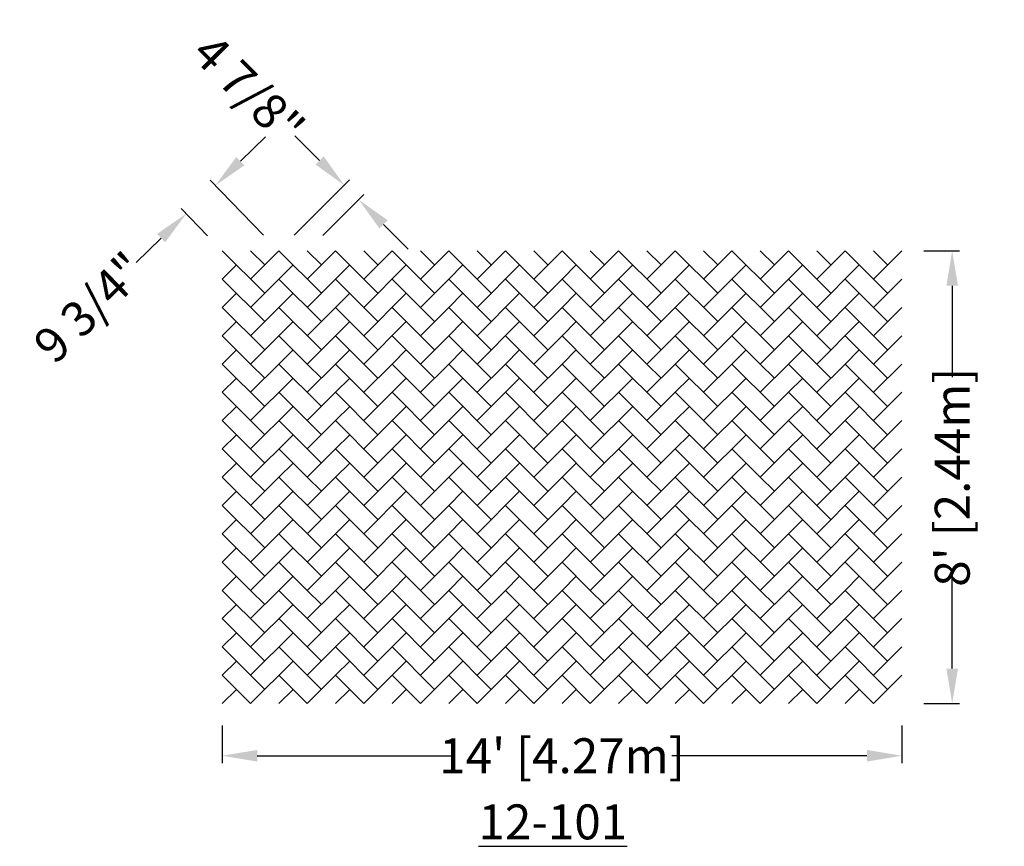
# Model space of a CAD drawing. Extents: x 2 to 217, y 1 to 234.
# Drawn here: x 18 to 85, y 177 to 234 of the extents above; entities that cross this region are included whole.
import ezdxf

# ---------------------------------------------------------------- set-up
doc = ezdxf.new("R2010")
doc.units = 0
doc.header["$LTSCALE"] = 10
doc.header["$MEASUREMENT"] = 0
doc.header["$PDMODE"] = 35
doc.layers.get('Defpoints').update_dxf_attribs({"linetype": 'CONTINUOUS'})
for name, color, linetype in [('CADdetails-1-FINE', 1, 'CONTINUOUS'), ('CADdetails-2-FINELIGHT', 2, 'CONTINUOUS'), ('CADdetails-7-VERYFINE', 7, 'CONTINUOUS')]:
    doc.layers.add(name, color=color, linetype=linetype)
doc.styles.add('CADdetails-DIMENSIONS', font='ARIALN.TTF', dxfattribs={"height": 2.38})
doc.styles.add('CADdetails-NOTES', font='ARIALN.TTF', dxfattribs={"height": 2.38})
doc.dimstyles.new('CADdetails-LEADER', dxfattribs={"dimtxt": 2.38, "dimasz": 2.38, "dimexe": 0.5, "dimexo": 1.5, "dimgap": 1, "dimtad": 0, "dimzin": 0, "dimdsep": 46, "dimtxsty": 'CADdetails-DIMENSIONS', "dimcen": 1, "dimclrd": 256, "dimclre": 256, "dimclrt": 256, "dimadec": 0, "dimazin": 0, "dimtfac": 1, "dimtdec": 4, "dimtofl": 0, "dimtmove": 0, "dimatfit": 3, "dimfxl": 1, "dimtolj": 1, "dimtzin": 0, "dimarcsym": 0})

# ---------------------------------------------------------------- blocks, each defined once
blk = doc.blocks.new('*D2')
at = {"layer": 'CADdetails-7-VERYFINE', "lineweight": -2, "transparency": 16777216}
for p, q in [((33.17, 223.888), (34.877, 225.547)), ((34.748, 218.85), (31.115, 222.588)), ((30.942, 218.799), (29.132, 220.661)), ((27.773, 218.644), (26.067, 216.985))]:
    blk.add_line(p, q, dxfattribs=at)
at = {"layer": 'CADdetails-7-VERYFINE', "transparency": 16777216}
for points in [[(32.894, 224.173), (33.447, 223.604), (31.463, 222.23)], [(27.497, 218.928), (28.05, 218.359), (29.48, 220.302)]]:
    blk.add_solid(points, dxfattribs=at)
at = {"layer": 'Defpoints', "color": 0, "transparency": 16777216}
for p in [(31.463, 222.23), (31.987, 217.723), (35.793, 217.774)]:
    blk.add_point(p, dxfattribs=at)
at = {"layer": 'CADdetails-7-VERYFINE', "transparency": 16777216, "insert": (22.913, 213.92), "char_height": 2.38, "attachment_point": 5, "rotation": 44.18019, "style": 'CADdetails-DIMENSIONS'}
blk.add_mtext('\\A1;9 3/4"', dxfattribs=at)
blk = doc.blocks.new('*D3')
at = {"layer": 'CADdetails-7-VERYFINE', "lineweight": -2, "transparency": 16777216}
for p, q in [((38.564, 223.934), (36.881, 225.617)), ((36.842, 218.846), (40.601, 222.604)), ((38.794, 218.823), (41.588, 221.617)), ((42.917, 219.58), (44.6, 217.897))]:
    blk.add_line(p, q, dxfattribs=at)
at = {"layer": 'CADdetails-7-VERYFINE', "transparency": 16777216}
for points in [[(38.845, 224.214), (38.284, 223.653), (40.247, 222.251)], [(43.198, 219.861), (42.637, 219.3), (41.234, 221.263)]]:
    blk.add_solid(points, dxfattribs=at)
at = {"layer": 'Defpoints', "color": 0, "transparency": 16777216}
for p in [(41.234, 221.263), (35.782, 217.785), (37.733, 217.762)]:
    blk.add_point(p, dxfattribs=at)
at = {"layer": 'CADdetails-7-VERYFINE', "transparency": 16777216, "insert": (33.744, 228.754), "char_height": 2.38, "attachment_point": 5, "rotation": 315, "style": 'CADdetails-DIMENSIONS'}
blk.add_mtext('\\A1;4 7/8"', dxfattribs=at)
blk = doc.blocks.new('*D4')
at = {"layer": 'CADdetails-7-VERYFINE', "lineweight": -2, "transparency": 16777216}
for p, q in [((31.936, 185.417), (31.936, 182.856)), ((78.222, 185.417), (78.222, 182.856)), ((34.316, 183.356), (47.606, 183.356)), ((75.842, 183.356), (62.552, 183.356))]:
    blk.add_line(p, q, dxfattribs=at)
at = {"layer": 'CADdetails-7-VERYFINE', "transparency": 16777216}
for points in [[(34.316, 183.752), (34.316, 182.959), (31.936, 183.356)], [(75.842, 183.752), (75.842, 182.959), (78.222, 183.356)]]:
    blk.add_solid(points, dxfattribs=at)
at = {"layer": 'Defpoints', "color": 0, "transparency": 16777216}
for p in [(31.936, 186.917), (78.222, 186.917), (78.222, 183.356)]:
    blk.add_point(p, dxfattribs=at)
at = {"layer": 'CADdetails-7-VERYFINE', "transparency": 16777216, "insert": (55.079, 183.356), "char_height": 2.38, "attachment_point": 5, "style": 'CADdetails-DIMENSIONS'}
blk.add_mtext("\\A1;14' [4.27m]", dxfattribs=at)
blk = doc.blocks.new('*D5')
at = {"layer": 'CADdetails-7-VERYFINE', "lineweight": -2, "transparency": 16777216}
for p, q in [((79.722, 217.774), (82.156, 217.774)), ((81.656, 215.394), (81.656, 209.152)), ((81.656, 189.297), (81.656, 195.539)), ((79.722, 186.917), (82.156, 186.917))]:
    blk.add_line(p, q, dxfattribs=at)
at = {"layer": 'CADdetails-7-VERYFINE', "transparency": 16777216}
for points in [[(81.259, 215.394), (82.052, 215.394), (81.656, 217.774)], [(81.259, 189.297), (82.052, 189.297), (81.656, 186.917)]]:
    blk.add_solid(points, dxfattribs=at)
at = {"layer": 'Defpoints', "color": 0, "transparency": 16777216}
for p in [(78.222, 217.774), (78.222, 186.917), (81.656, 186.917)]:
    blk.add_point(p, dxfattribs=at)
at = {"layer": 'CADdetails-7-VERYFINE', "transparency": 16777216, "insert": (81.656, 202.345), "char_height": 2.38, "attachment_point": 5, "rotation": 90, "style": 'CADdetails-DIMENSIONS'}
blk.add_mtext("\\A1;8' [2.44m]", dxfattribs=at)

msp = doc.modelspace()

# ---------------------------------------------------------------- linework, layer by layer
at = {"layer": 'CADdetails-1-FINE'}
for p, q in [((31.936, 217.774), (34.829, 214.881)), ((33.865, 215.845), (35.793, 217.774)), ((33.865, 217.774), (34.829, 216.81)), ((35.793, 217.774), (38.686, 214.881)), ((37.722, 215.845), (39.65, 217.774)), ((37.722, 217.774), (38.686, 216.81)), ((39.65, 217.774), (42.543, 214.881)), ((41.579, 215.845), (43.507, 217.774)), ((41.579, 217.774), (42.543, 216.81)), ((43.507, 217.774), (46.4, 214.881)), ((45.436, 215.845), (47.365, 217.774)), ((45.436, 217.774), (46.4, 216.81)), ((47.365, 217.774), (50.257, 214.881)), ((49.293, 215.845), (51.222, 217.774)), ((49.293, 217.774), (50.257, 216.81)), ((51.222, 217.774), (54.115, 214.881)), ((53.15, 215.845), (55.079, 217.774)), ((53.15, 217.774), (54.115, 216.81)), ((55.079, 217.774), (57.972, 214.881)), ((57.007, 215.845), (58.936, 217.774)), ((57.007, 217.774), (57.972, 216.81)), ((58.936, 217.774), (61.829, 214.881)), ((60.865, 215.845), (62.793, 217.774)), ((60.865, 217.774), (61.829, 216.81)), ((62.793, 217.774), (65.686, 214.881)), ((64.722, 215.845), (66.65, 217.774)), ((64.722, 217.774), (65.686, 216.81)), ((66.65, 217.774), (69.543, 214.881)), ((68.579, 215.845), (70.507, 217.774)), ((68.579, 217.774), (69.543, 216.81)), ((70.507, 217.774), (73.4, 214.881)), ((72.436, 215.845), (74.365, 217.774)), ((72.436, 217.774), (73.4, 216.81)), ((74.365, 217.774), (77.257, 214.881)), ((76.293, 215.845), (78.222, 217.774)), ((76.293, 217.774), (77.257, 216.81)), ((31.936, 215.845), (32.9, 216.81)), ((33.865, 213.917), (36.757, 216.81)), ((39.65, 215.845), (40.615, 216.81)), ((41.579, 213.917), (44.472, 216.81)), ((47.365, 215.845), (48.329, 216.81)), ((49.293, 213.917), (52.186, 216.81)), ((55.079, 215.845), (56.043, 216.81)), ((57.007, 213.917), (59.9, 216.81)), ((62.793, 215.845), (63.757, 216.81)), ((64.722, 213.917), (67.615, 216.81)), ((70.507, 215.845), (71.472, 216.81)), ((72.436, 213.917), (75.329, 216.81)), ((31.936, 215.845), (34.829, 212.953)), ((35.793, 215.845), (38.686, 212.953)), ((37.722, 213.917), (39.65, 215.845)), ((39.65, 215.845), (42.543, 212.953)), ((43.507, 215.845), (46.4, 212.953)), ((45.436, 213.917), (47.365, 215.845)), ((47.365, 215.845), (50.257, 212.953)), ((51.222, 215.845), (54.115, 212.953)), ((53.15, 213.917), (55.079, 215.845)), ((55.079, 215.845), (57.972, 212.953)), ((58.936, 215.845), (61.829, 212.953)), ((60.865, 213.917), (62.793, 215.845)), ((62.793, 215.845), (65.686, 212.953)), ((66.65, 215.845), (69.543, 212.953)), ((68.579, 213.917), (70.507, 215.845)), ((70.507, 215.845), (73.4, 212.953)), ((74.365, 215.845), (77.257, 212.953)), ((76.293, 213.917), (78.222, 215.845)), ((31.936, 213.917), (32.9, 214.881)), ((33.865, 211.988), (36.757, 214.881)), ((39.65, 213.917), (40.615, 214.881)), ((41.579, 211.988), (44.472, 214.881)), ((47.365, 213.917), (48.329, 214.881)), ((49.293, 211.988), (52.186, 214.881)), ((55.079, 213.917), (56.043, 214.881)), ((57.007, 211.988), (59.9, 214.881)), ((62.793, 213.917), (63.757, 214.881)), ((64.722, 211.988), (67.615, 214.881)), ((70.507, 213.917), (71.472, 214.881)), ((72.436, 211.988), (75.329, 214.881)), ((31.936, 213.917), (34.829, 211.024)), ((35.793, 213.917), (38.686, 211.024)), ((37.722, 211.988), (39.65, 213.917)), ((39.65, 213.917), (42.543, 211.024)), ((43.507, 213.917), (46.4, 211.024)), ((45.436, 211.988), (47.365, 213.917)), ((47.365, 213.917), (50.257, 211.024)), ((51.222, 213.917), (54.115, 211.024)), ((53.15, 211.988), (55.079, 213.917)), ((55.079, 213.917), (57.972, 211.024)), ((58.936, 213.917), (61.829, 211.024)), ((60.865, 211.988), (62.793, 213.917)), ((62.793, 213.917), (65.686, 211.024)), ((66.65, 213.917), (69.543, 211.024)), ((68.579, 211.988), (70.507, 213.917)), ((70.507, 213.917), (73.4, 211.024)), ((74.365, 213.917), (77.257, 211.024)), ((76.293, 211.988), (78.222, 213.917)), ((31.936, 211.988), (32.9, 212.953)), ((33.865, 210.06), (36.757, 212.953)), ((39.65, 211.988), (40.615, 212.953)), ((41.579, 210.06), (44.472, 212.953)), ((47.365, 211.988), (48.329, 212.953)), ((49.293, 210.06), (52.186, 212.953)), ((55.079, 211.988), (56.043, 212.953)), ((57.007, 210.06), (59.9, 212.953)), ((62.793, 211.988), (63.757, 212.953)), ((64.722, 210.06), (67.615, 212.953)), ((70.507, 211.988), (71.472, 212.953)), ((72.436, 210.06), (75.329, 212.953)), ((31.936, 211.988), (33.865, 210.06)), ((35.793, 211.988), (37.722, 210.06)), ((37.722, 210.06), (39.65, 211.988)), ((39.65, 211.988), (41.579, 210.06)), ((43.507, 211.988), (45.436, 210.06)), ((45.436, 210.06), (47.365, 211.988)), ((47.365, 211.988), (49.293, 210.06)), ((51.222, 211.988), (53.15, 210.06)), ((53.15, 210.06), (55.079, 211.988)), ((55.079, 211.988), (57.007, 210.06)), ((58.936, 211.988), (60.865, 210.06)), ((60.865, 210.06), (62.793, 211.988)), ((62.793, 211.988), (64.722, 210.06)), ((66.65, 211.988), (68.579, 210.06)), ((68.579, 210.06), (70.507, 211.988)), ((70.507, 211.988), (72.436, 210.06)), ((74.365, 211.988), (76.293, 210.06)), ((76.293, 210.06), (78.222, 211.988)), ((31.936, 210.06), (32.9, 211.024)), ((35.793, 210.06), (36.757, 211.024)), ((39.65, 210.06), (40.615, 211.024)), ((43.507, 210.06), (44.472, 211.024)), ((47.365, 210.06), (48.329, 211.024)), ((51.222, 210.06), (52.186, 211.024)), ((55.079, 210.06), (56.043, 211.024)), ((58.936, 210.06), (59.9, 211.024)), ((62.793, 210.06), (63.757, 211.024)), ((66.65, 210.06), (67.615, 211.024)), ((70.507, 210.06), (71.472, 211.024)), ((74.365, 210.06), (75.329, 211.024)), ((31.936, 210.06), (34.829, 207.167)), ((33.865, 208.131), (35.793, 210.06)), ((33.865, 210.06), (34.829, 209.095)), ((35.793, 210.06), (38.686, 207.167)), ((37.722, 208.131), (39.65, 210.06)), ((37.722, 210.06), (38.686, 209.095)), ((39.65, 210.06), (42.543, 207.167)), ((41.579, 208.131), (43.507, 210.06)), ((41.579, 210.06), (42.543, 209.095)), ((43.507, 210.06), (46.4, 207.167)), ((45.436, 208.131), (47.365, 210.06)), ((45.436, 210.06), (46.4, 209.095)), ((47.365, 210.06), (50.257, 207.167)), ((49.293, 208.131), (51.222, 210.06)), ((49.293, 210.06), (50.257, 209.095)), ((51.222, 210.06), (54.115, 207.167)), ((53.15, 208.131), (55.079, 210.06)), ((53.15, 210.06), (54.115, 209.095)), ((55.079, 210.06), (57.972, 207.167)), ((57.007, 208.131), (58.936, 210.06)), ((57.007, 210.06), (57.972, 209.095)), ((58.936, 210.06), (61.829, 207.167)), ((60.865, 208.131), (62.793, 210.06)), ((60.865, 210.06), (61.829, 209.095)), ((62.793, 210.06), (65.686, 207.167)), ((64.722, 208.131), (66.65, 210.06)), ((64.722, 210.06), (65.686, 209.095)), ((66.65, 210.06), (69.543, 207.167)), ((68.579, 208.131), (70.507, 210.06)), ((68.579, 210.06), (69.543, 209.095)), ((70.507, 210.06), (73.4, 207.167)), ((72.436, 208.131), (74.365, 210.06)), ((72.436, 210.06), (73.4, 209.095)), ((74.365, 210.06), (77.257, 207.167)), ((76.293, 208.131), (78.222, 210.06)), ((76.293, 210.06), (77.257, 209.095)), ((31.936, 208.131), (32.9, 209.095)), ((33.865, 206.203), (36.757, 209.095)), ((39.65, 208.131), (40.615, 209.095)), ((41.579, 206.203), (44.472, 209.095)), ((47.365, 208.131), (48.329, 209.095)), ((49.293, 206.203), (52.186, 209.095)), ((55.079, 208.131), (56.043, 209.095)), ((57.007, 206.203), (59.9, 209.095)), ((62.793, 208.131), (63.757, 209.095)), ((64.722, 206.203), (67.615, 209.095)), ((70.507, 208.131), (71.472, 209.095)), ((72.436, 206.203), (75.329, 209.095)), ((31.936, 208.131), (34.829, 205.238)), ((35.793, 208.131), (38.686, 205.238)), ((37.722, 206.203), (39.65, 208.131)), ((39.65, 208.131), (42.543, 205.238)), ((43.507, 208.131), (46.4, 205.238)), ((45.436, 206.203), (47.365, 208.131)), ((47.365, 208.131), (50.257, 205.238)), ((51.222, 208.131), (54.115, 205.238)), ((53.15, 206.203), (55.079, 208.131)), ((55.079, 208.131), (57.972, 205.238)), ((58.936, 208.131), (61.829, 205.238)), ((60.865, 206.203), (62.793, 208.131)), ((62.793, 208.131), (65.686, 205.238)), ((66.65, 208.131), (69.543, 205.238)), ((68.579, 206.203), (70.507, 208.131)), ((70.507, 208.131), (73.4, 205.238)), ((74.365, 208.131), (77.257, 205.238)), ((76.293, 206.203), (78.222, 208.131)), ((31.936, 206.203), (32.9, 207.167)), ((33.865, 204.274), (36.757, 207.167)), ((39.65, 206.203), (40.615, 207.167)), ((41.579, 204.274), (44.472, 207.167)), ((47.365, 206.203), (48.329, 207.167)), ((49.293, 204.274), (52.186, 207.167)), ((55.079, 206.203), (56.043, 207.167)), ((57.007, 204.274), (59.9, 207.167)), ((62.793, 206.203), (63.757, 207.167)), ((64.722, 204.274), (67.615, 207.167)), ((70.507, 206.203), (71.472, 207.167)), ((72.436, 204.274), (75.329, 207.167)), ((31.936, 206.203), (34.829, 203.31)), ((35.793, 206.203), (38.686, 203.31)), ((37.722, 204.274), (39.65, 206.203)), ((39.65, 206.203), (42.543, 203.31)), ((43.507, 206.203), (46.4, 203.31)), ((45.436, 204.274), (47.365, 206.203)), ((47.365, 206.203), (50.257, 203.31)), ((51.222, 206.203), (54.115, 203.31)), ((53.15, 204.274), (55.079, 206.203)), ((55.079, 206.203), (57.972, 203.31)), ((58.936, 206.203), (61.829, 203.31)), ((60.865, 204.274), (62.793, 206.203)), ((62.793, 206.203), (65.686, 203.31)), ((66.65, 206.203), (69.543, 203.31)), ((68.579, 204.274), (70.507, 206.203)), ((70.507, 206.203), (73.4, 203.31)), ((74.365, 206.203), (77.257, 203.31)), ((76.293, 204.274), (78.222, 206.203)), ((31.936, 204.274), (32.9, 205.238)), ((33.865, 202.345), (36.757, 205.238)), ((39.65, 204.274), (40.615, 205.238)), ((41.579, 202.345), (44.472, 205.238)), ((47.365, 204.274), (48.329, 205.238)), ((49.293, 202.345), (52.186, 205.238)), ((55.079, 204.274), (56.043, 205.238)), ((57.007, 202.345), (59.9, 205.238)), ((62.793, 204.274), (63.757, 205.238)), ((64.722, 202.345), (67.615, 205.238)), ((70.507, 204.274), (71.472, 205.238)), ((72.436, 202.345), (75.329, 205.238)), ((31.936, 204.274), (33.865, 202.345)), ((35.793, 204.274), (37.722, 202.345)), ((37.722, 202.345), (39.65, 204.274)), ((39.65, 204.274), (41.579, 202.345)), ((43.507, 204.274), (45.436, 202.345)), ((45.436, 202.345), (47.365, 204.274)), ((47.365, 204.274), (49.293, 202.345)), ((51.222, 204.274), (53.15, 202.345)), ((53.15, 202.345), (55.079, 204.274)), ((55.079, 204.274), (57.007, 202.345)), ((58.936, 204.274), (60.865, 202.345)), ((60.865, 202.345), (62.793, 204.274)), ((62.793, 204.274), (64.722, 202.345)), ((66.65, 204.274), (68.579, 202.345)), ((68.579, 202.345), (70.507, 204.274)), ((70.507, 204.274), (72.436, 202.345)), ((74.365, 204.274), (76.293, 202.345)), ((76.293, 202.345), (78.222, 204.274)), ((31.936, 202.345), (32.9, 203.31)), ((35.793, 202.345), (36.757, 203.31)), ((39.65, 202.345), (40.615, 203.31)), ((43.507, 202.345), (44.472, 203.31)), ((47.365, 202.345), (48.329, 203.31)), ((51.222, 202.345), (52.186, 203.31)), ((55.079, 202.345), (56.043, 203.31)), ((58.936, 202.345), (59.9, 203.31)), ((62.793, 202.345), (63.757, 203.31)), ((66.65, 202.345), (67.615, 203.31)), ((70.507, 202.345), (71.472, 203.31)), ((74.365, 202.345), (75.329, 203.31)), ((31.936, 202.345), (34.829, 199.453)), ((33.865, 200.417), (35.793, 202.345)), ((33.865, 202.345), (34.829, 201.381)), ((35.793, 202.345), (38.686, 199.453)), ((37.722, 200.417), (39.65, 202.345)), ((37.722, 202.345), (38.686, 201.381)), ((39.65, 202.345), (42.543, 199.453)), ((41.579, 200.417), (43.507, 202.345)), ((41.579, 202.345), (42.543, 201.381)), ((43.507, 202.345), (46.4, 199.453)), ((45.436, 200.417), (47.365, 202.345)), ((45.436, 202.345), (46.4, 201.381)), ((47.365, 202.345), (50.257, 199.453)), ((49.293, 200.417), (51.222, 202.345)), ((49.293, 202.345), (50.257, 201.381)), ((51.222, 202.345), (54.115, 199.453)), ((53.15, 200.417), (55.079, 202.345)), ((53.15, 202.345), (54.115, 201.381)), ((55.079, 202.345), (57.972, 199.453)), ((57.007, 200.417), (58.936, 202.345)), ((57.007, 202.345), (57.972, 201.381)), ((58.936, 202.345), (61.829, 199.453)), ((60.865, 200.417), (62.793, 202.345)), ((60.865, 202.345), (61.829, 201.381)), ((62.793, 202.345), (65.686, 199.453)), ((64.722, 200.417), (66.65, 202.345)), ((64.722, 202.345), (65.686, 201.381)), ((66.65, 202.345), (69.543, 199.453)), ((68.579, 200.417), (70.507, 202.345)), ((68.579, 202.345), (69.543, 201.381)), ((70.507, 202.345), (73.4, 199.453)), ((72.436, 200.417), (74.365, 202.345)), ((72.436, 202.345), (73.4, 201.381)), ((74.365, 202.345), (77.257, 199.453)), ((76.293, 200.417), (78.222, 202.345)), ((76.293, 202.345), (77.257, 201.381)), ((31.936, 200.417), (32.9, 201.381)), ((33.865, 198.488), (36.757, 201.381)), ((39.65, 200.417), (40.615, 201.381)), ((41.579, 198.488), (44.472, 201.381)), ((47.365, 200.417), (48.329, 201.381)), ((49.293, 198.488), (52.186, 201.381)), ((55.079, 200.417), (56.043, 201.381)), ((57.007, 198.488), (59.9, 201.381)), ((62.793, 200.417), (63.757, 201.381)), ((64.722, 198.488), (67.615, 201.381)), ((70.507, 200.417), (71.472, 201.381)), ((72.436, 198.488), (75.329, 201.381)), ((31.936, 200.417), (34.829, 197.524)), ((35.793, 200.417), (38.686, 197.524)), ((37.722, 198.488), (39.65, 200.417)), ((39.65, 200.417), (42.543, 197.524)), ((43.507, 200.417), (46.4, 197.524)), ((45.436, 198.488), (47.365, 200.417)), ((47.365, 200.417), (50.257, 197.524)), ((51.222, 200.417), (54.115, 197.524)), ((53.15, 198.488), (55.079, 200.417)), ((55.079, 200.417), (57.972, 197.524)), ((58.936, 200.417), (61.829, 197.524)), ((60.865, 198.488), (62.793, 200.417)), ((62.793, 200.417), (65.686, 197.524)), ((66.65, 200.417), (69.543, 197.524)), ((68.579, 198.488), (70.507, 200.417)), ((70.507, 200.417), (73.4, 197.524)), ((74.365, 200.417), (77.257, 197.524)), ((76.293, 198.488), (78.222, 200.417)), ((31.936, 198.488), (32.9, 199.453)), ((33.865, 196.56), (36.757, 199.453)), ((39.65, 198.488), (40.615, 199.453)), ((41.579, 196.56), (44.472, 199.453)), ((47.365, 198.488), (48.329, 199.453)), ((49.293, 196.56), (52.186, 199.453)), ((55.079, 198.488), (56.043, 199.453)), ((57.007, 196.56), (59.9, 199.453)), ((62.793, 198.488), (63.757, 199.453)), ((64.722, 196.56), (67.615, 199.453)), ((70.507, 198.488), (71.472, 199.453)), ((72.436, 196.56), (75.329, 199.453)), ((31.936, 198.488), (34.829, 195.595)), ((35.793, 198.488), (38.686, 195.595)), ((37.722, 196.56), (39.65, 198.488)), ((39.65, 198.488), (42.543, 195.595)), ((43.507, 198.488), (46.4, 195.595)), ((45.436, 196.56), (47.365, 198.488)), ((47.365, 198.488), (50.257, 195.595)), ((51.222, 198.488), (54.115, 195.595)), ((53.15, 196.56), (55.079, 198.488)), ((55.079, 198.488), (57.972, 195.595)), ((58.936, 198.488), (61.829, 195.595)), ((60.865, 196.56), (62.793, 198.488)), ((62.793, 198.488), (65.686, 195.595)), ((66.65, 198.488), (69.543, 195.595)), ((68.579, 196.56), (70.507, 198.488)), ((70.507, 198.488), (73.4, 195.595)), ((74.365, 198.488), (77.257, 195.595)), ((76.293, 196.56), (78.222, 198.488)), ((31.936, 196.56), (32.9, 197.524)), ((33.865, 194.631), (36.757, 197.524)), ((39.65, 196.56), (40.615, 197.524)), ((41.579, 194.631), (44.472, 197.524)), ((47.365, 196.56), (48.329, 197.524)), ((49.293, 194.631), (52.186, 197.524)), ((55.079, 196.56), (56.043, 197.524)), ((57.007, 194.631), (59.9, 197.524)), ((62.793, 196.56), (63.757, 197.524)), ((64.722, 194.631), (67.615, 197.524)), ((70.507, 196.56), (71.472, 197.524)), ((72.436, 194.631), (75.329, 197.524)), ((31.936, 196.56), (33.865, 194.631)), ((35.793, 196.56), (37.722, 194.631)), ((37.722, 194.631), (39.65, 196.56)), ((39.65, 196.56), (41.579, 194.631)), ((43.507, 196.56), (45.436, 194.631)), ((45.436, 194.631), (47.365, 196.56)), ((47.365, 196.56), (49.293, 194.631)), ((51.222, 196.56), (53.15, 194.631)), ((53.15, 194.631), (55.079, 196.56)), ((55.079, 196.56), (57.007, 194.631)), ((58.936, 196.56), (60.865, 194.631)), ((60.865, 194.631), (62.793, 196.56)), ((62.793, 196.56), (64.722, 194.631)), ((66.65, 196.56), (68.579, 194.631)), ((68.579, 194.631), (70.507, 196.56)), ((70.507, 196.56), (72.436, 194.631)), ((74.365, 196.56), (76.293, 194.631)), ((76.293, 194.631), (78.222, 196.56)), ((31.936, 194.631), (32.9, 195.595)), ((35.793, 194.631), (36.757, 195.595)), ((39.65, 194.631), (40.615, 195.595)), ((43.507, 194.631), (44.472, 195.595)), ((47.365, 194.631), (48.329, 195.595)), ((51.222, 194.631), (52.186, 195.595)), ((55.079, 194.631), (56.043, 195.595)), ((58.936, 194.631), (59.9, 195.595)), ((62.793, 194.631), (63.757, 195.595)), ((66.65, 194.631), (67.615, 195.595)), ((70.507, 194.631), (71.472, 195.595)), ((74.365, 194.631), (75.329, 195.595)), ((31.936, 194.631), (34.829, 191.738)), ((33.865, 192.703), (35.793, 194.631)), ((33.865, 194.631), (34.829, 193.667)), ((35.793, 194.631), (38.686, 191.738)), ((37.722, 192.703), (39.65, 194.631)), ((37.722, 194.631), (38.686, 193.667)), ((39.65, 194.631), (42.543, 191.738)), ((41.579, 192.703), (43.507, 194.631)), ((41.579, 194.631), (42.543, 193.667)), ((43.507, 194.631), (46.4, 191.738)), ((45.436, 192.703), (47.365, 194.631)), ((45.436, 194.631), (46.4, 193.667)), ((47.365, 194.631), (50.257, 191.738)), ((49.293, 192.703), (51.222, 194.631)), ((49.293, 194.631), (50.257, 193.667)), ((51.222, 194.631), (54.115, 191.738)), ((53.15, 192.703), (55.079, 194.631)), ((53.15, 194.631), (54.115, 193.667)), ((55.079, 194.631), (57.972, 191.738)), ((57.007, 192.703), (58.936, 194.631)), ((57.007, 194.631), (57.972, 193.667)), ((58.936, 194.631), (61.829, 191.738)), ((60.865, 192.703), (62.793, 194.631)), ((60.865, 194.631), (61.829, 193.667)), ((62.793, 194.631), (65.686, 191.738)), ((64.722, 192.703), (66.65, 194.631)), ((64.722, 194.631), (65.686, 193.667)), ((66.65, 194.631), (69.543, 191.738)), ((68.579, 192.703), (70.507, 194.631)), ((68.579, 194.631), (69.543, 193.667)), ((70.507, 194.631), (73.4, 191.738)), ((72.436, 192.703), (74.365, 194.631)), ((72.436, 194.631), (73.4, 193.667)), ((74.365, 194.631), (77.257, 191.738)), ((76.293, 192.703), (78.222, 194.631)), ((76.293, 194.631), (77.257, 193.667)), ((31.936, 192.703), (32.9, 193.667)), ((33.865, 190.774), (36.757, 193.667)), ((39.65, 192.703), (40.615, 193.667)), ((41.579, 190.774), (44.472, 193.667)), ((47.365, 192.703), (48.329, 193.667)), ((49.293, 190.774), (52.186, 193.667)), ((55.079, 192.703), (56.043, 193.667)), ((57.007, 190.774), (59.9, 193.667)), ((62.793, 192.703), (63.757, 193.667)), ((64.722, 190.774), (67.615, 193.667)), ((70.507, 192.703), (71.472, 193.667)), ((72.436, 190.774), (75.329, 193.667)), ((31.936, 192.703), (34.829, 189.81)), ((35.793, 192.703), (38.686, 189.81)), ((37.722, 190.774), (39.65, 192.703)), ((39.65, 192.703), (42.543, 189.81)), ((43.507, 192.703), (46.4, 189.81)), ((45.436, 190.774), (47.365, 192.703)), ((47.365, 192.703), (50.257, 189.81)), ((51.222, 192.703), (54.115, 189.81)), ((53.15, 190.774), (55.079, 192.703)), ((55.079, 192.703), (57.972, 189.81)), ((58.936, 192.703), (61.829, 189.81)), ((60.865, 190.774), (62.793, 192.703)), ((62.793, 192.703), (65.686, 189.81)), ((66.65, 192.703), (69.543, 189.81)), ((68.579, 190.774), (70.507, 192.703)), ((70.507, 192.703), (73.4, 189.81)), ((74.365, 192.703), (77.257, 189.81)), ((76.293, 190.774), (78.222, 192.703)), ((31.936, 190.774), (32.9, 191.738)), ((33.865, 188.845), (36.757, 191.738)), ((39.65, 190.774), (40.615, 191.738)), ((41.579, 188.845), (44.472, 191.738)), ((47.365, 190.774), (48.329, 191.738)), ((49.293, 188.845), (52.186, 191.738)), ((55.079, 190.774), (56.043, 191.738)), ((57.007, 188.845), (59.9, 191.738)), ((62.793, 190.774), (63.757, 191.738)), ((64.722, 188.845), (67.615, 191.738)), ((70.507, 190.774), (71.472, 191.738)), ((72.436, 188.845), (75.329, 191.738)), ((31.936, 190.774), (34.829, 187.881)), ((35.793, 190.774), (38.686, 187.881)), ((37.722, 188.845), (39.65, 190.774)), ((39.65, 190.774), (42.543, 187.881)), ((43.507, 190.774), (46.4, 187.881)), ((45.436, 188.845), (47.365, 190.774)), ((47.365, 190.774), (50.257, 187.881)), ((51.222, 190.774), (54.115, 187.881)), ((53.15, 188.845), (55.079, 190.774)), ((55.079, 190.774), (57.972, 187.881)), ((58.936, 190.774), (61.829, 187.881)), ((60.865, 188.845), (62.793, 190.774)), ((62.793, 190.774), (65.686, 187.881)), ((66.65, 190.774), (69.543, 187.881)), ((68.579, 188.845), (70.507, 190.774)), ((70.507, 190.774), (73.4, 187.881)), ((74.365, 190.774), (77.257, 187.881)), ((76.293, 188.845), (78.222, 190.774)), ((31.936, 188.845), (32.9, 189.81)), ((33.865, 186.917), (36.757, 189.81)), ((39.65, 188.845), (40.615, 189.81)), ((41.579, 186.917), (44.472, 189.81)), ((47.365, 188.845), (48.329, 189.81)), ((49.293, 186.917), (52.186, 189.81)), ((55.079, 188.845), (56.043, 189.81)), ((57.007, 186.917), (59.9, 189.81)), ((62.793, 188.845), (63.757, 189.81)), ((64.722, 186.917), (67.615, 189.81)), ((70.507, 188.845), (71.472, 189.81)), ((72.436, 186.917), (75.329, 189.81)), ((31.936, 188.845), (33.865, 186.917)), ((35.793, 188.845), (37.722, 186.917)), ((37.722, 186.917), (39.65, 188.845)), ((39.65, 188.845), (41.579, 186.917)), ((43.507, 188.845), (45.436, 186.917)), ((45.436, 186.917), (47.365, 188.845)), ((47.365, 188.845), (49.293, 186.917)), ((51.222, 188.845), (53.15, 186.917)), ((53.15, 186.917), (55.079, 188.845)), ((55.079, 188.845), (57.007, 186.917)), ((58.936, 188.845), (60.865, 186.917)), ((60.865, 186.917), (62.793, 188.845)), ((62.793, 188.845), (64.722, 186.917)), ((66.65, 188.845), (68.579, 186.917)), ((68.579, 186.917), (70.507, 188.845)), ((70.507, 188.845), (72.436, 186.917)), ((74.365, 188.845), (76.293, 186.917)), ((76.293, 186.917), (78.222, 188.845)), ((31.936, 186.917), (32.9, 187.881)), ((35.793, 186.917), (36.757, 187.881)), ((39.65, 186.917), (40.615, 187.881)), ((43.507, 186.917), (44.472, 187.881)), ((47.365, 186.917), (48.329, 187.881)), ((51.222, 186.917), (52.186, 187.881)), ((55.079, 186.917), (56.043, 187.881)), ((58.936, 186.917), (59.9, 187.881)), ((62.793, 186.917), (63.757, 187.881)), ((66.65, 186.917), (67.615, 187.881)), ((70.507, 186.917), (71.472, 187.881)), ((74.365, 186.917), (75.329, 187.881))]:
    msp.add_line(p, q, dxfattribs=at)

# ---------------------------------------------------------------- texts
at = {"layer": 'CADdetails-2-FINELIGHT', "insert": (54.453, 180.038), "char_height": 2.38, "width": 38.79751, "attachment_point": 2, "style": 'CADdetails-NOTES'}
msp.add_mtext('{\\L12-101}', dxfattribs=at)

# ---------------------------------------------------------------- dimensions: what is measured, and where the dimension line sits
at = {"layer": 'CADdetails-7-VERYFINE'}
for base, p1, p2, angle, text, picture, middle in [((41.234, 221.263), (35.782, 217.785), (37.733, 217.762), 315, '4 7/8"', '*D3', (33.744, 228.754)), ((31.463, 222.23), (31.987, 217.723), (35.793, 217.774), 44.18019, '9 3/4"', '*D2', (22.913, 213.92))]:
    dim = msp.add_linear_dim(base=base, p1=p1, p2=p2, angle=angle, text=text, dimstyle='CADdetails-LEADER', dxfattribs=at)
    dim.commit()
    dim.dimension.update_dxf_attribs({"geometry": picture, "text_midpoint": middle, "dimtype": 160})
dim = msp.add_linear_dim(base=(81.656, 186.917), p1=(78.222, 217.774), p2=(78.222, 186.917), angle=90, text="8' [2.44m]", dimstyle='CADdetails-LEADER', dxfattribs=at)
dim.commit()
dim.dimension.update_dxf_attribs({"geometry": '*D5', "text_midpoint": (81.656, 202.345)})
dim = msp.add_linear_dim(base=(78.222, 183.356), p1=(31.936, 186.917), p2=(78.222, 186.917), text="14' [4.27m]", dimstyle='CADdetails-LEADER', dxfattribs=at)
dim.commit()
dim.dimension.update_dxf_attribs({"geometry": '*D4', "text_midpoint": (55.079, 183.356)})

doc.saveas('drawing.dxf')
